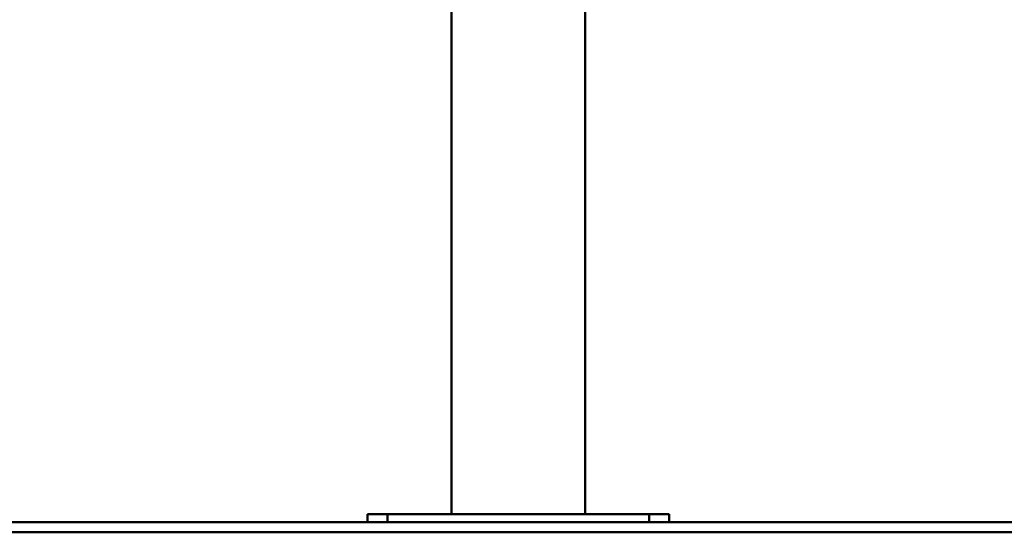
# Paper-space layout 'Лист1' of a CAD drawing. Units: millimetres. Extents: x -4095 to 2032, y -100 to 5174.
# Drawn here: x 61 to 1040, y 3944 to 4454 of the extents above; entities that cross this region are included whole.
import ezdxf

# ---------------------------------------------------------------- set-up
doc = ezdxf.new("R2010")
doc.units = ezdxf.units.MM

psp = doc.layouts.new('Лист1')

# ---------------------------------------------------------------- linework, layer by layer
at = {"color": 7, "linetype": 'Continuous', "lineweight": 50}
for p, q in [((490.24, 4901.48), (490.24, 3961.93)), ((623.24, 3961.93), (623.24, 4901.48)), ((406.74, 3953.93), (406.74, 3961.93)), ((406.74, 3961.93), (426.74, 3961.93)), ((426.74, 3961.93), (426.74, 3953.93)), ((686.74, 3961.93), (426.74, 3961.93)), ((686.74, 3953.93), (686.74, 3961.93)), ((686.74, 3961.93), (706.74, 3961.93)), ((706.74, 3961.93), (706.74, 3953.93)), ((-668.26, 3953.93), (1781.74, 3953.93)), ((-668.26, 3943.93), (1781.74, 3943.93))]:
    psp.add_line(p, q, dxfattribs=at)

doc.saveas('drawing.dxf')
